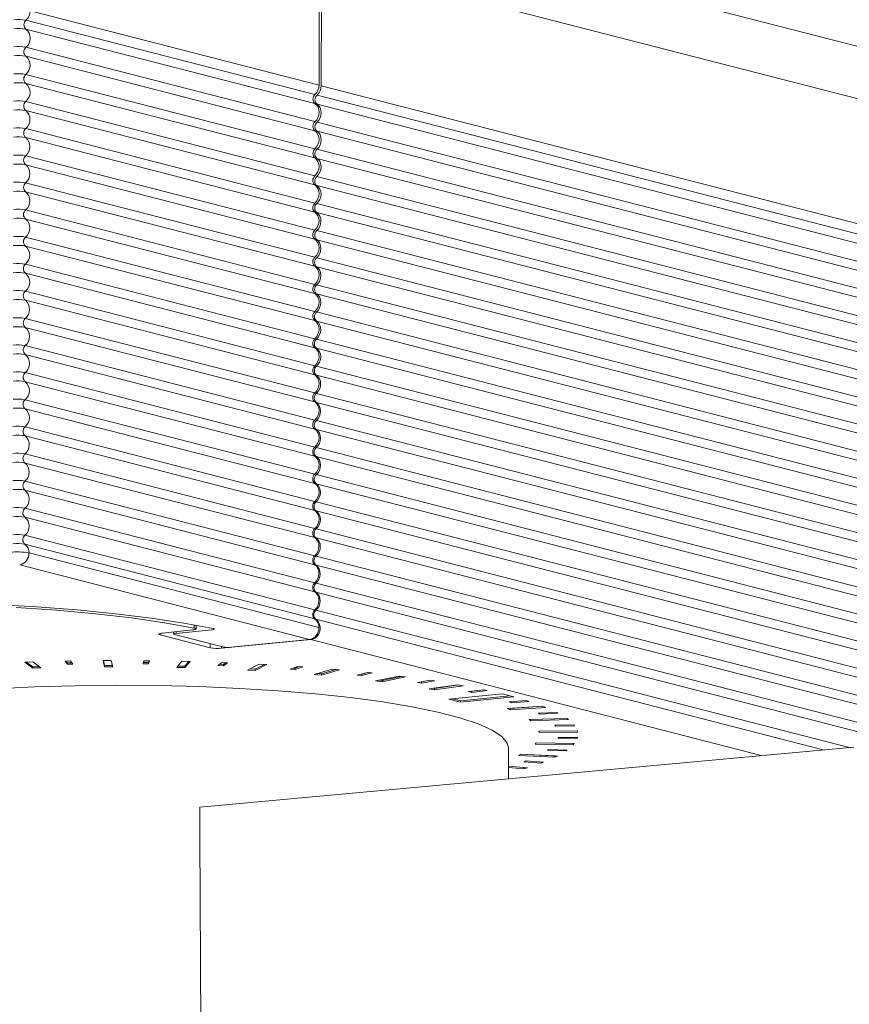
# Model space of a CAD drawing. Units: millimetres. Extents: x 38 to 102, y 8 to 116.
# Drawn here: x 67 to 82, y 83 to 101 of the extents above; entities that cross this region are included whole.
import ezdxf

# ---------------------------------------------------------------- set-up
doc = ezdxf.new("R2010")
doc.units = ezdxf.units.MM

msp = doc.modelspace()

# ---------------------------------------------------------------- linework, layer by layer
at = {"color": 8, "linetype": 'Continuous', "lineweight": 15}
for p, q in [((72.78, 101.616), (72.78, 99.345)), ((72.82, 99.334), (72.825, 101.605)), ((72.825, 101.605), (101.602, 94.2)), ((76.783, 101.541), (99.302, 95.747)), ((72.78, 99.345), (67.519, 100.698)), ((72.704, 99.173), (67.443, 100.526)), ((72.704, 99.008), (67.443, 100.362)), ((72.704, 98.679), (67.442, 100.033)), ((72.704, 98.514), (67.442, 99.868)), ((72.704, 98.185), (67.441, 99.539)), ((72.704, 98.021), (67.441, 99.375)), ((72.82, 99.334), (101.597, 91.93)), ((72.743, 99.163), (101.521, 91.758)), ((72.704, 97.691), (67.44, 99.046)), ((72.743, 98.998), (101.521, 91.594)), ((72.704, 97.527), (67.44, 98.881)), ((72.742, 98.669), (101.52, 91.265)), ((72.704, 97.033), (67.438, 98.388)), ((72.704, 97.198), (67.439, 98.552)), ((72.742, 98.505), (101.52, 91.1)), ((72.703, 96.704), (67.438, 98.059)), ((72.741, 98.176), (101.519, 90.771)), ((72.703, 96.539), (67.437, 97.894)), ((72.74, 98.011), (101.519, 90.607)), ((72.74, 97.682), (101.518, 90.278)), ((72.703, 96.21), (67.437, 97.565)), ((72.739, 97.518), (101.518, 90.113)), ((72.703, 96.046), (67.436, 97.401)), ((72.739, 97.189), (101.517, 89.784)), ((72.703, 95.717), (67.436, 97.072)), ((72.738, 97.024), (101.517, 89.62)), ((72.703, 95.552), (67.435, 96.907)), ((72.738, 96.695), (101.516, 89.291)), ((72.703, 95.058), (67.434, 96.414)), ((72.703, 95.223), (67.435, 96.578)), ((72.737, 96.531), (101.516, 89.126)), ((72.703, 94.729), (67.434, 96.085)), ((72.737, 96.202), (101.515, 88.797)), ((72.703, 94.565), (67.433, 95.92)), ((72.736, 96.037), (101.515, 88.633)), ((72.735, 95.708), (101.514, 88.304)), ((72.703, 94.235), (67.432, 95.591)), ((72.735, 95.544), (101.514, 88.139)), ((72.703, 94.071), (67.432, 95.427)), ((72.734, 95.215), (101.513, 87.81)), ((72.703, 93.742), (67.431, 95.098)), ((72.734, 95.05), (101.513, 87.646)), ((72.703, 93.577), (67.431, 94.933)), ((72.733, 94.721), (101.512, 87.317)), ((72.703, 93.248), (67.43, 94.604)), ((72.733, 94.557), (101.511, 87.152)), ((72.703, 93.083), (67.43, 94.44)), ((72.702, 92.754), (67.429, 94.111)), ((72.732, 94.228), (101.511, 86.823)), ((72.702, 92.59), (67.429, 93.946)), ((72.732, 94.063), (101.51, 86.659)), ((72.731, 93.734), (101.51, 86.33)), ((72.702, 92.261), (67.428, 93.617)), ((72.731, 93.57), (101.509, 86.165)), ((72.702, 92.096), (67.428, 93.453)), ((72.73, 93.241), (101.509, 85.836)), ((72.702, 91.767), (67.427, 93.124)), ((72.73, 93.076), (101.508, 85.672)), ((72.702, 91.602), (67.427, 92.96)), ((72.729, 92.747), (101.508, 85.343)), ((72.702, 91.273), (67.426, 92.631)), ((72.729, 92.583), (101.507, 85.178)), ((72.702, 91.108), (67.426, 92.466)), ((72.702, 90.779), (67.425, 92.137)), ((72.728, 92.254), (101.507, 84.849)), ((72.702, 90.615), (67.425, 91.973)), ((72.728, 92.089), (101.506, 84.685)), ((72.727, 91.76), (101.505, 84.356)), ((72.702, 90.286), (67.424, 91.644)), ((72.727, 91.596), (101.505, 84.191)), ((72.702, 90.121), (67.424, 91.479)), ((72.726, 91.267), (101.504, 83.862)), ((72.702, 89.792), (67.423, 91.15)), ((72.726, 91.102), (101.504, 83.698)), ((72.702, 89.627), (67.423, 90.986)), ((72.777, 89.47), (67.498, 90.829)), ((72.725, 90.773), (101.503, 83.369)), ((72.608, 89.256), (67.328, 90.614)), ((72.725, 90.609), (101.503, 83.204)), ((72.724, 90.28), (101.502, 82.875)), ((72.723, 90.115), (101.502, 82.711)), ((72.723, 89.786), (82.432, 87.288)), ((72.722, 89.622), (81.961, 87.245)), ((69.931, 89.371), (70.473, 89.427)), ((70.178, 89.366), (70.825, 89.431)), ((70.507, 89.462), (70.507, 89.52)), ((70.541, 89.447), (70.541, 89.514)), ((69.886, 89.364), (69.886, 89.338)), ((70.795, 89.104), (69.886, 89.338)), ((70.131, 89.392), (70.131, 89.353)), ((71.027, 89.118), (70.147, 89.344)), ((70.178, 89.396), (70.178, 89.366)), ((72.627, 89.251), (71, 89.096)), ((72.608, 89.256), (71.165, 89.113)), ((80.829, 87.141), (72.627, 89.251)), ((70.795, 89.104), (70.795, 89.177)), ((71, 89.125), (71, 89.096)), ((67.568, 88.846), (67.421, 88.841)), ((67.421, 88.841), (67.569, 88.731)), ((67.453, 88.842), (67.569, 88.755)), ((67.716, 88.736), (67.568, 88.846)), ((67.569, 88.755), (67.684, 88.759)), ((67.569, 88.755), (67.569, 88.731)), ((67.569, 88.731), (67.716, 88.736)), ((68.253, 88.863), (68.154, 88.861)), ((68.154, 88.861), (68.198, 88.805)), ((68.173, 88.861), (68.198, 88.829)), ((68.198, 88.829), (68.278, 88.831)), ((68.198, 88.829), (68.198, 88.805)), ((68.198, 88.805), (68.297, 88.807)), ((68.297, 88.807), (68.253, 88.863)), ((68.996, 88.87), (68.846, 88.869)), ((68.846, 88.869), (68.873, 88.757)), ((68.852, 88.869), (68.873, 88.781)), ((68.873, 88.781), (69.017, 88.782)), ((68.873, 88.781), (68.873, 88.757)), ((68.873, 88.757), (69.023, 88.757)), ((69.023, 88.757), (68.996, 88.87)), ((69.591, 88.868), (69.574, 88.812)), ((69.574, 88.812), (69.674, 88.811)), ((69.581, 88.837), (69.674, 88.836)), ((69.691, 88.867), (69.591, 88.868)), ((69.674, 88.811), (69.691, 88.867)), ((69.674, 88.836), (69.683, 88.867)), ((69.674, 88.836), (69.674, 88.811)), ((70.283, 88.857), (70.188, 88.746)), ((70.188, 88.746), (70.337, 88.742)), ((70.209, 88.77), (70.337, 88.767)), ((70.432, 88.854), (70.283, 88.857)), ((70.337, 88.742), (70.432, 88.854)), ((70.337, 88.767), (70.411, 88.854)), ((70.337, 88.767), (70.337, 88.742)), ((71.017, 88.835), (70.939, 88.78)), ((70.939, 88.78), (71.037, 88.777)), ((70.972, 88.804), (71.037, 88.801)), ((71.114, 88.831), (71.017, 88.835)), ((71.037, 88.801), (71.081, 88.833)), ((71.037, 88.777), (71.114, 88.831)), ((71.037, 88.801), (71.037, 88.777)), ((71.688, 88.805), (71.475, 88.698)), ((71.519, 88.721), (71.618, 88.715)), ((71.618, 88.715), (71.787, 88.8)), ((71.618, 88.691), (71.831, 88.798)), ((71.618, 88.715), (71.618, 88.691)), ((71.831, 88.798), (71.688, 88.805)), ((72.389, 88.763), (72.253, 88.711)), ((72.253, 88.711), (72.346, 88.705)), ((72.308, 88.732), (72.346, 88.73)), ((72.346, 88.73), (72.426, 88.76)), ((72.346, 88.705), (72.481, 88.757)), ((72.346, 88.73), (72.346, 88.705)), ((72.481, 88.757), (72.389, 88.763)), ((73.019, 88.715), (72.693, 88.616)), ((72.826, 88.629), (73.089, 88.709)), ((73.152, 88.703), (73.019, 88.715)), ((71.475, 88.698), (71.618, 88.691)), ((72.693, 88.616), (72.826, 88.604)), ((72.757, 88.635), (72.826, 88.629)), ((72.826, 88.604), (73.152, 88.703)), ((72.826, 88.629), (72.826, 88.604)), ((73.665, 88.654), (73.476, 88.607)), ((73.476, 88.607), (73.56, 88.598)), ((73.546, 88.624), (73.56, 88.623)), ((73.56, 88.623), (73.68, 88.652)), ((73.56, 88.598), (73.749, 88.645)), ((73.56, 88.623), (73.56, 88.598)), ((73.749, 88.645), (73.665, 88.654)), ((74.236, 88.589), (73.807, 88.501)), ((73.926, 88.51), (74.28, 88.583)), ((73.926, 88.486), (74.354, 88.574)), ((74.354, 88.574), (74.236, 88.589)), ((73.807, 88.501), (73.926, 88.486)), ((73.881, 88.516), (73.926, 88.51)), ((73.926, 88.51), (73.926, 88.486)), ((74.807, 88.511), (74.57, 88.47)), ((74.57, 88.47), (74.643, 88.459)), ((74.643, 88.459), (74.881, 88.5)), ((74.643, 88.483), (74.643, 88.459)), ((75.3, 88.431), (74.782, 88.356)), ((74.782, 88.356), (74.883, 88.338)), ((74.881, 88.5), (74.807, 88.511)), ((74.858, 88.367), (74.883, 88.363)), ((74.883, 88.363), (75.325, 88.427)), ((74.883, 88.338), (75.401, 88.413)), ((74.883, 88.363), (74.883, 88.338)), ((75.401, 88.413), (75.3, 88.431)), ((76.114, 88.263), (75.141, 88.167)), ((75.21, 88.174), (75.355, 88.137)), ((75.355, 88.137), (76.258, 88.226)), ((75.355, 88.112), (76.327, 88.208)), ((75.78, 88.338), (75.502, 88.305)), ((75.502, 88.305), (75.562, 88.292)), ((75.562, 88.292), (75.841, 88.325)), ((75.562, 88.312), (75.562, 88.292)), ((75.841, 88.325), (75.78, 88.338)), ((76.327, 88.208), (76.114, 88.263)), ((75.141, 88.167), (75.355, 88.112)), ((75.355, 88.137), (75.355, 88.112)), ((76.85, 88.04), (76.202, 87.999)), ((76.202, 87.999), (76.259, 87.976)), ((76.555, 88.142), (76.243, 88.117)), ((76.243, 88.117), (76.289, 88.102)), ((76.256, 88.002), (76.259, 88.001)), ((76.259, 88.001), (76.853, 88.039)), ((76.259, 87.976), (76.907, 88.018)), ((76.259, 88.001), (76.259, 87.976)), ((76.289, 88.102), (76.6, 88.127)), ((76.289, 88.12), (76.289, 88.102)), ((76.6, 88.127), (76.555, 88.142)), ((76.907, 88.018), (76.85, 88.04)), ((77.289, 87.819), (76.605, 87.796)), ((76.636, 87.797), (77.289, 87.819)), ((77.107, 87.927), (76.773, 87.911)), ((76.773, 87.911), (76.802, 87.896)), ((76.802, 87.896), (77.136, 87.912)), ((76.802, 87.912), (76.802, 87.896)), ((77.136, 87.912), (77.107, 87.927)), ((77.32, 87.795), (77.289, 87.819)), ((76.605, 87.796), (76.636, 87.773)), ((76.636, 87.797), (76.636, 87.797)), ((76.636, 87.797), (76.636, 87.773)), ((76.636, 87.773), (77.32, 87.795)), ((77.42, 87.701), (77.073, 87.694)), ((77.073, 87.694), (77.085, 87.678)), ((77.085, 87.694), (77.085, 87.678)), ((77.085, 87.678), (77.433, 87.685)), ((77.433, 87.685), (77.42, 87.701)), ((77.483, 87.589), (76.783, 87.586)), ((76.783, 87.586), (76.789, 87.562)), ((76.789, 87.586), (76.789, 87.562)), ((76.789, 87.562), (77.488, 87.565)), ((77.135, 87.473), (77.13, 87.457)), ((77.13, 87.457), (77.48, 87.453)), ((77.485, 87.469), (77.135, 87.473)), ((77.48, 87.453), (77.485, 87.469)), ((77.48, 87.469), (77.48, 87.453)), ((77.488, 87.565), (77.483, 87.589)), ((70.611, 86.2), (82.515, 87.296)), ((76.229, 86.717), (76.227, 87.282)), ((76.733, 87.375), (76.712, 87.351)), ((76.712, 87.351), (77.406, 87.334)), ((77.426, 87.358), (76.733, 87.375)), ((77.406, 87.359), (77.406, 87.334)), ((77.406, 87.334), (77.426, 87.358)), ((76.454, 87.168), (76.409, 87.145)), ((76.409, 87.145), (77.075, 87.11)), ((76.453, 87.168), (77.075, 87.134)), ((77.121, 87.133), (76.454, 87.168)), ((76.957, 87.253), (76.935, 87.238)), ((76.935, 87.238), (77.277, 87.225)), ((77.299, 87.24), (76.957, 87.253)), ((77.075, 87.134), (77.077, 87.135)), ((77.075, 87.134), (77.075, 87.11)), ((77.075, 87.11), (77.121, 87.133)), ((77.277, 87.241), (77.277, 87.225)), ((77.277, 87.225), (77.299, 87.24)), ((76.577, 86.92), (76.228, 86.95)), ((76.228, 86.947), (76.507, 86.923)), ((76.228, 86.923), (76.507, 86.898)), ((76.545, 87.043), (76.507, 87.028)), ((76.507, 87.028), (76.829, 87.006)), ((76.507, 86.923), (76.513, 86.925)), ((76.507, 86.923), (76.507, 86.898)), ((76.507, 86.898), (76.577, 86.92)), ((76.868, 87.02), (76.545, 87.043)), ((76.83, 87.023), (76.829, 87.006)), ((76.829, 87.006), (76.868, 87.02)), ((70.611, 86.2), (70.61, 85.683)), ((70.61, 85.683), (70.627, 81.689))]:
    msp.add_line(p, q, dxfattribs=at)
at = {"color": 8, "linetype": 'Continuous', "lineweight": 15, "flags": 128}
for points in [[(66.868, 89.891), (67.636, 89.847), (68.373, 89.791), (69.07, 89.723), (69.72, 89.643), (70.315, 89.553), (70.85, 89.454)], [(70.507, 89.462), (69.965, 89.559), (69.363, 89.646), (68.707, 89.722), (68.006, 89.786), (67.267, 89.838)], [(70.473, 89.427), (70.497, 89.43), (70.517, 89.434), (70.531, 89.438), (70.539, 89.443), (70.54, 89.448), (70.535, 89.453), (70.524, 89.458), (70.507, 89.462)], [(69.886, 89.338), (69.873, 89.342), (69.865, 89.347), (69.863, 89.351), (69.866, 89.356), (69.875, 89.36), (69.889, 89.364), (69.908, 89.368), (69.931, 89.371)], [(66.873, 88.358), (67.598, 88.392), (68.341, 88.412), (69.096, 88.42), (69.852, 88.414), (70.6, 88.396), (71.333, 88.364), (72.042, 88.32), (72.717, 88.264), (73.352, 88.196), (73.938, 88.118), (74.47, 88.03), (74.94, 87.934), (75.344, 87.83), (75.675, 87.72), (75.932, 87.605), (76.11, 87.486), (76.207, 87.366), (76.227, 87.282)]]:
    msp.add_lwpolyline(points, dxfattribs=at)
at = {"color": 8, "linetype": 'Continuous', "lineweight": 15}
for centre, radius, start, end in [((67.303, 99.771), 0.768, 79.4933, 96.0896), ((67.288, 100.697), 0.231, 312.1159, 0.1989), ((67.303, 99.607), 0.768, 79.4933, 96.0896), ((67.512, 100.444), 0.107, 129.9275, 229.8256), ((67.304, 100.198), 0.215, 309.9275, 49.8256), ((67.302, 99.278), 0.768, 79.4933, 96.0896), ((67.511, 99.95), 0.107, 129.9275, 229.8256), ((67.302, 99.113), 0.768, 79.4933, 96.0896), ((67.303, 99.704), 0.215, 309.9275, 49.8256), ((67.301, 98.784), 0.768, 79.4933, 96.0896), ((67.51, 99.457), 0.107, 129.9275, 229.8256), ((67.301, 98.62), 0.768, 79.4933, 96.0896), ((67.302, 99.211), 0.215, 309.9275, 49.8256), ((67.3, 98.291), 0.768, 79.4933, 96.0896), ((67.509, 98.963), 0.107, 129.9275, 229.8256), ((67.3, 98.126), 0.768, 79.4933, 96.0896), ((67.301, 98.717), 0.215, 309.9275, 49.8256), ((67.299, 97.797), 0.768, 79.4933, 96.0896), ((67.298, 97.633), 0.768, 79.4933, 96.0896), ((67.508, 98.47), 0.107, 129.9273, 229.8258), ((67.3, 98.224), 0.215, 309.9275, 49.8256), ((67.298, 97.304), 0.768, 79.4933, 96.0896), ((67.507, 97.976), 0.107, 129.9275, 229.8256), ((67.297, 97.139), 0.768, 79.4933, 96.0896), ((67.299, 97.73), 0.215, 309.9275, 49.8256), ((67.297, 96.811), 0.768, 79.4933, 96.0896), ((67.506, 97.483), 0.107, 129.9275, 229.8256), ((67.296, 96.646), 0.768, 79.4933, 96.0896), ((67.298, 97.237), 0.215, 309.9274, 49.8257), ((67.296, 96.317), 0.768, 79.4933, 96.0896), ((67.505, 96.989), 0.107, 129.9275, 229.8256), ((67.295, 96.153), 0.768, 79.4933, 96.0896), ((67.297, 96.743), 0.215, 309.9275, 49.8256), ((67.295, 95.824), 0.768, 79.4933, 96.0896), ((67.294, 95.659), 0.768, 79.4933, 96.0896), ((67.504, 96.496), 0.107, 129.9275, 229.8256), ((67.296, 96.25), 0.215, 309.9275, 49.8256), ((67.294, 95.33), 0.768, 79.4933, 96.0896), ((67.502, 96.003), 0.107, 129.9275, 229.8256), ((67.293, 95.166), 0.768, 79.4933, 96.0896), ((67.295, 95.756), 0.215, 309.9275, 49.8256), ((67.292, 94.837), 0.768, 79.4933, 96.0896), ((67.501, 95.509), 0.107, 129.9275, 229.8256), ((67.292, 94.672), 0.768, 79.4933, 96.0896), ((67.293, 95.263), 0.215, 309.9275, 49.8256), ((67.291, 94.343), 0.768, 79.4933, 96.0896), ((67.5, 95.016), 0.107, 129.9275, 229.8256), ((67.291, 94.179), 0.768, 79.4933, 96.0896), ((67.292, 94.769), 0.215, 309.9275, 49.8256), ((67.29, 93.85), 0.768, 79.4933, 96.0896), ((67.29, 93.685), 0.768, 79.4933, 96.0896), ((67.499, 94.522), 0.107, 129.9275, 229.8256), ((67.291, 94.276), 0.215, 309.9275, 49.8256), ((67.289, 93.356), 0.768, 79.4933, 96.0896), ((67.498, 94.029), 0.107, 129.9275, 229.8256), ((67.289, 93.192), 0.768, 79.4933, 96.0896), ((67.29, 93.782), 0.215, 309.9275, 49.8256), ((67.288, 92.863), 0.768, 79.4933, 96.0896), ((67.497, 93.535), 0.107, 129.9274, 229.8257), ((67.288, 92.698), 0.768, 79.4933, 96.0896), ((67.289, 93.289), 0.215, 309.9275, 49.8256), ((67.287, 92.369), 0.768, 79.4933, 96.0896), ((67.496, 93.042), 0.107, 129.9275, 229.8256), ((67.287, 92.205), 0.768, 79.4933, 96.0896), ((67.288, 92.795), 0.215, 309.9275, 49.8256), ((67.286, 91.711), 0.768, 79.4933, 96.0896), ((67.286, 91.876), 0.768, 79.4933, 96.0896), ((67.495, 92.548), 0.107, 129.9274, 229.8256), ((67.287, 92.302), 0.215, 309.9275, 49.8256), ((67.285, 91.382), 0.768, 79.4933, 96.0896), ((67.494, 92.055), 0.107, 129.9275, 229.8256), ((67.285, 91.218), 0.768, 79.4933, 96.0896), ((67.286, 91.808), 0.215, 309.9275, 49.8256), ((67.284, 90.889), 0.768, 79.4933, 96.0896), ((67.493, 91.561), 0.107, 129.9275, 229.8256), ((67.284, 90.724), 0.768, 79.4933, 96.0896), ((67.285, 91.315), 0.215, 309.9275, 49.8256), ((67.283, 90.395), 0.768, 79.4933, 96.0896), ((67.492, 91.068), 0.107, 129.9275, 229.8256), ((67.283, 90.231), 0.768, 79.4933, 96.0896), ((67.312, 90.836), 0.186, 357.7594, 53.4986), ((67.28, 89.653), 1.195, 79.4934, 96.0895), ((67.29, 90.819), 0.208, 280.6827, 2.571), ((70.926, 89.808), 0.716, 259.4815, 275.9322)]:
    msp.add_arc(centre, radius, start, end, dxfattribs=at)
for centre, major_axis, ratio, start_param, end_param in [((72.611, 99.328), (0.049, 0.194), 0.835271, 4.018681, 5.003792), ((72.649, 99.318), (0.052, 0.193), 0.843888, 4.031994, 5.017105), ((72.751, 99.095), (0.0243, 0.097), 0.835271, 0.877089, 2.84731), ((72.79, 99.085), (0.0259, 0.0966), 0.843888, 0.890401, 2.860623), ((72.611, 98.834), (0.049, 0.194), 0.835271, 4.018681, 5.988903), ((72.648, 98.825), (0.052, 0.193), 0.843888, 4.031994, 6.002215), ((72.751, 98.601), (0.0243, 0.097), 0.835271, 0.877089, 2.84731), ((72.789, 98.591), (0.0259, 0.0966), 0.843888, 0.890401, 2.860623), ((72.61, 98.34), (0.049, 0.194), 0.835271, 4.018681, 5.988903), ((72.647, 98.331), (0.052, 0.193), 0.843888, 4.031994, 6.002215), ((72.751, 98.108), (0.0243, 0.097), 0.835271, 0.877089, 2.84731), ((72.788, 98.098), (0.0259, 0.0966), 0.843888, 0.890401, 2.860623), ((72.61, 97.847), (0.049, 0.194), 0.835271, 4.018681, 5.988903), ((72.646, 97.838), (0.052, 0.193), 0.843888, 4.031994, 6.002215), ((72.75, 97.614), (0.0243, 0.097), 0.835271, 0.877089, 2.84731), ((72.787, 97.604), (0.0259, 0.0966), 0.843888, 0.890401, 2.860623), ((72.61, 97.353), (0.049, 0.194), 0.835271, 4.018681, 5.988903), ((72.644, 97.344), (0.052, 0.193), 0.843888, 4.031994, 6.002215), ((72.75, 97.12), (0.0243, 0.097), 0.835271, 0.877089, 2.84731), ((72.786, 97.111), (0.0259, 0.0966), 0.843888, 0.890401, 2.860623), ((72.61, 96.859), (0.049, 0.194), 0.835271, 4.018681, 5.988903), ((72.643, 96.851), (0.052, 0.193), 0.843888, 4.031994, 6.002215), ((72.75, 96.626), (0.0243, 0.097), 0.835271, 0.877089, 2.84731), ((72.785, 96.618), (0.0259, 0.0966), 0.843888, 0.890401, 2.860623), ((72.61, 96.366), (0.049, 0.194), 0.835271, 4.018681, 5.988903), ((72.642, 96.357), (0.052, 0.193), 0.843888, 4.031994, 6.002215), ((72.75, 96.133), (0.0243, 0.097), 0.835271, 0.877089, 2.84731), ((72.784, 96.124), (0.0259, 0.0966), 0.843888, 0.890401, 2.860623), ((72.61, 95.872), (0.049, 0.194), 0.835271, 4.018681, 5.988903), ((72.641, 95.864), (0.052, 0.193), 0.843888, 4.031994, 6.002215), ((72.75, 95.639), (0.0243, 0.097), 0.835271, 0.877089, 2.84731), ((72.783, 95.631), (0.0259, 0.0966), 0.843888, 0.890401, 2.860623), ((72.61, 95.378), (0.049, 0.194), 0.835271, 4.018681, 5.988903), ((72.64, 95.37), (0.052, 0.193), 0.843888, 4.031994, 6.002215), ((72.75, 95.145), (0.0243, 0.097), 0.835271, 0.877089, 2.84731), ((72.782, 95.137), (0.0259, 0.0966), 0.843888, 0.890401, 2.860623), ((72.609, 94.884), (0.049, 0.194), 0.835271, 4.018681, 5.988903), ((72.639, 94.877), (0.052, 0.193), 0.843888, 4.031994, 6.002215), ((72.75, 94.651), (0.0243, 0.097), 0.835271, 0.877089, 2.84731), ((72.78, 94.644), (0.0259, 0.0966), 0.843888, 0.890401, 2.860623), ((72.609, 94.391), (0.049, 0.194), 0.835271, 4.018681, 5.988903), ((72.638, 94.383), (0.052, 0.193), 0.843888, 4.031994, 6.002215), ((72.75, 94.158), (0.0243, 0.097), 0.835271, 0.877089, 2.84731), ((72.779, 94.15), (0.0259, 0.0966), 0.843888, 0.890401, 2.860623), ((72.609, 93.897), (0.049, 0.194), 0.835271, 4.018681, 5.988903), ((72.637, 93.89), (0.052, 0.193), 0.843888, 4.031994, 6.002215), ((72.749, 93.664), (0.0243, 0.097), 0.835271, 0.877089, 2.84731), ((72.778, 93.657), (0.0259, 0.0966), 0.843888, 0.890401, 2.860623), ((72.609, 93.403), (0.049, 0.194), 0.835271, 4.018681, 5.988903), ((72.636, 93.396), (0.052, 0.193), 0.843888, 4.031994, 6.002215), ((72.749, 93.17), (0.0243, 0.097), 0.835271, 0.877089, 2.84731), ((72.777, 93.163), (0.0259, 0.0966), 0.843888, 0.890401, 2.860623), ((72.609, 92.91), (0.049, 0.194), 0.835271, 4.018681, 5.988903), ((72.635, 92.903), (0.052, 0.193), 0.843888, 4.031994, 6.002215), ((72.749, 92.677), (0.0243, 0.097), 0.835271, 0.877089, 2.84731), ((72.776, 92.67), (0.0259, 0.0966), 0.843888, 0.890401, 2.860623), ((72.609, 92.416), (0.049, 0.194), 0.835271, 4.018681, 5.988903), ((72.634, 92.409), (0.052, 0.193), 0.843888, 4.031994, 6.002215), ((72.749, 92.183), (0.0243, 0.097), 0.835271, 0.877089, 2.84731), ((72.775, 92.176), (0.0259, 0.0966), 0.843888, 0.890401, 2.860623), ((72.609, 91.922), (0.049, 0.194), 0.835271, 4.018681, 5.988903), ((72.633, 91.916), (0.052, 0.193), 0.843888, 4.031994, 6.002215), ((72.749, 91.689), (0.0243, 0.097), 0.835271, 0.877089, 2.84731), ((72.774, 91.683), (0.0259, 0.0966), 0.843888, 0.890401, 2.860623), ((72.609, 91.428), (0.049, 0.194), 0.835271, 4.018681, 5.988903), ((72.632, 91.422), (0.052, 0.193), 0.843888, 4.031994, 6.002215), ((72.749, 91.195), (0.0243, 0.097), 0.835271, 0.877089, 2.84731), ((72.773, 91.189), (0.0259, 0.0966), 0.843888, 0.890401, 2.860623), ((72.608, 90.935), (0.049, 0.194), 0.835271, 4.018681, 5.988903), ((72.631, 90.929), (0.052, 0.193), 0.843888, 4.031994, 6.002215), ((72.749, 90.702), (0.0243, 0.097), 0.835271, 0.877089, 2.84731), ((72.772, 90.696), (0.0259, 0.0966), 0.843888, 0.890401, 2.860623), ((72.608, 90.441), (0.049, 0.194), 0.835271, 4.018681, 5.988903), ((72.63, 90.435), (0.052, 0.193), 0.843888, 4.031994, 6.002215), ((72.748, 90.208), (0.0243, 0.097), 0.835271, 0.877089, 2.84731), ((72.771, 90.202), (0.0259, 0.0966), 0.843888, 0.890401, 2.860623), ((72.608, 89.947), (0.049, 0.194), 0.835271, 4.018681, 5.988903), ((72.629, 89.942), (0.052, 0.193), 0.843888, 4.031994, 6.002215), ((72.748, 89.714), (0.0243, 0.097), 0.835271, 0.877089, 2.84731), ((72.77, 89.709), (0.0259, 0.0966), 0.843888, 0.890401, 2.860623), ((72.627, 89.448), (0.052, 0.193), 0.843888, 3.446308, 6.002215), ((72.608, 89.453), (0.049, 0.194), 0.835271, 5.003792, 5.988903), ((72.608, 89.453), (0.049, 0.194), 0.835271, 3.432996, 5.003792), ((70.231, 89.353), (0.1, 0), 0.160887, 2.133612, 3.704439), ((71.111, 89.126), (0.1, 0), 0.160878, 3.704422, 5.275249)]:
    msp.add_ellipse(centre, major_axis=major_axis, ratio=ratio, start_param=start_param, end_param=end_param, dxfattribs=at)
msp.add_open_spline([(70.85, 89.454), (70.856, 89.453), (70.868, 89.45), (70.873, 89.444), (70.867, 89.439), (70.851, 89.434), (70.833, 89.432), (70.825, 89.431)], degree=3, knots=[0, 0, 0, 0, 0.201328, 0.402656, 0.603984, 0.805314, 1, 1, 1, 1], dxfattribs=at)

doc.saveas('drawing.dxf')
